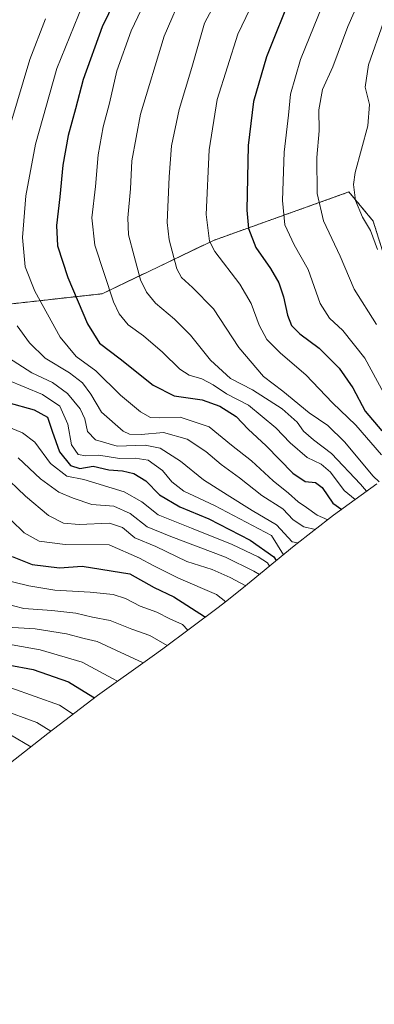
# Model space of a CAD drawing. Units: metres. Extents: x 675259 to 678589, y 4746859 to 4749258.
# Drawn here: x 676611 to 676727, y 4747182 to 4747504 of the extents above; entities that cross this region are included whole.
import ezdxf

# ---------------------------------------------------------------- set-up
doc = ezdxf.new("R2010")
doc.units = ezdxf.units.M
doc.header["$MEASUREMENT"] = 0
doc.linetypes.add('TRAZOS', pattern=[0.75, 0.5, -0.25])
for name, color, linetype, lineweight in [('Arbolado forestal', 92, 'TRAZOS', 0), ('Arbolado forestal CxS', 92, 'Continuous', 0), ('Curva de nivel maestra', 36, 'Continuous', 30), ('Curva de nivel normal', 36, 'Continuous', 0), ('Roquedo', 95, 'Continuous', 0), ('Roquedo CxS', 135, 'Continuous', 0)]:
    doc.layers.add(name, color=color, linetype=linetype, lineweight=lineweight)

# ---------------------------------------------------------------- blocks, each defined once
blk = doc.blocks.new('*U161')
at = {"layer": 'Arbolado forestal CxS', "color": 92, "linetype": 'Continuous', "lineweight": 0}
blk.add_polyline3d([(676734.57, 4747412.54, 1584.68), (676726.63, 4747437.94, 1583.79), (676718.69, 4747447.47, 1585.19), (676674.24, 4747431.59, 1604.1), (676637.73, 4747414.13, 1620.65), (676580.58, 4747407.78, 1645.09), (676572.64, 4747414.13, 1647.98), (676548.83, 4747418.89, 1661.03), (676517.08, 4747401.43, 1680.12), (676482.16, 4747379.2, 1704.83), (676459.93, 4747368.09, 1719.78), (676430.32, 4747375.62, 1726.11), (676429.44, 4747374.94, 1726.58), (676420.62, 4747368.14, 1732.65), (676420.53, 4747404.22, 1708.5), (676418.21, 4747435.92, 1689.84), (676406.3, 4747450.15, 1679.88), (676406.21, 4747491.46, 1645.52), (676403.04, 4747529.49, 1618.14)], dxfattribs=at)
blk = doc.blocks.new('*U174')
at = {"layer": 'Arbolado forestal CxS', "color": 92, "linetype": 'Continuous', "lineweight": 0}
blk.add_polyline3d([(676734.57, 4747412.54, 1584.68), (676726.63, 4747437.94, 1583.79), (676718.69, 4747447.47, 1585.19), (676674.24, 4747431.59, 1604.1), (676637.73, 4747414.13, 1620.65), (676580.58, 4747407.78, 1645.09), (676572.64, 4747414.13, 1647.98), (676548.83, 4747418.89, 1661.03), (676517.08, 4747401.43, 1680.12), (676482.16, 4747379.2, 1704.83), (676459.93, 4747368.09, 1719.78), (676430.32, 4747375.62, 1726.11), (676429.44, 4747374.94, 1726.58), (676420.62, 4747368.14, 1732.65), (676420.53, 4747404.22, 1708.5), (676418.21, 4747435.92, 1689.84), (676406.3, 4747450.15, 1679.88), (676406.21, 4747491.46, 1645.52), (676403.04, 4747529.49, 1618.14)], dxfattribs=at)

msp = doc.modelspace()

# ---------------------------------------------------------------- linework, layer by layer
at = {"layer": 'Arbolado forestal', "color": 92, "linetype": 'TRAZOS', "lineweight": 0}
msp.add_polyline3d([(676403.04, 4747529.49, 1618.14), (676406.21, 4747491.46, 1645.52), (676406.3, 4747450.15, 1679.88), (676418.21, 4747435.92, 1689.84), (676420.53, 4747404.22, 1708.5), (676420.62, 4747368.14, 1732.65), (676429.44, 4747374.94, 1726.58), (676430.32, 4747375.62, 1726.11), (676452.43, 4747370, 1722.66), (676459.93, 4747368.09, 1719.78), (676482.15, 4747379.2, 1704.83), (676517.08, 4747401.43, 1680.12), (676548.83, 4747418.89, 1661.03), (676572.64, 4747414.13, 1647.98), (676580.58, 4747407.78, 1645.09), (676637.73, 4747414.13, 1620.65), (676674.24, 4747431.59, 1604.1), (676718.69, 4747447.47, 1585.19), (676726.63, 4747437.94, 1583.79), (676734.57, 4747412.54, 1584.68)], dxfattribs=at)
at = {"layer": 'Curva de nivel maestra', "color": 36, "linetype": 'Continuous', "lineweight": 30}
for points in [[(676751.62, 4747576.88, 1600), (676723.14, 4747546.44, 1600), (676710.21, 4747530.74, 1600), (676700.05, 4747512.78, 1600), (676691.64, 4747491.67, 1600), (676687.35, 4747477.05, 1600), (676685.67, 4747462.69, 1600), (676685.17, 4747441.45, 1600), (676685.77, 4747435.48, 1600), (676688.13, 4747429.24, 1600), (676692.95, 4747422.36, 1600), (676695.67, 4747417.75, 1600), (676697.22, 4747413.17, 1600), (676698.52, 4747407.08, 1600), (676699.89, 4747403.79, 1600), (676702.63, 4747401.06, 1600), (676708.96, 4747396.33, 1600), (676715.44, 4747389.82, 1600), (676719.96, 4747383.34, 1600), (676723.99, 4747375.7, 1600), (676729.45, 4747369.22, 1600)], [(676644.04, 4747514.4, 1625), (676637.71, 4747501.48, 1625), (676631.58, 4747484.3, 1625), (676629.04, 4747474.67, 1625), (676626.64, 4747465.99, 1625), (676624.88, 4747456.25, 1625), (676623.86, 4747445.86, 1625), (676622.74, 4747436.53, 1625), (676623.14, 4747429.77, 1625), (676626.46, 4747419.49, 1625), (676632.96, 4747404.32, 1625), (676636.93, 4747397.96, 1625), (676643.63, 4747392.8, 1625), (676654.43, 4747384.16, 1625), (676661.34, 4747380.76, 1625), (676670.52, 4747379.37, 1625), (676676.32, 4747377.36, 1625), (676681.73, 4747373.9, 1625), (676685.63, 4747369.8, 1625), (676691.51, 4747364.39, 1625), (676700.3, 4747355.4, 1625), (676704.34, 4747352.67, 1625), (676707.68, 4747352.3, 1625), (676709.9, 4747350.72, 1625), (676713.41, 4747345.62, 1625), (676716.31, 4747343.54, 1625)], [(676606.84, 4747378.54, 1650), (676615.41, 4747376.11, 1650), (676619.86, 4747373.74, 1650), (676621.34, 4747369.16, 1650), (676623.81, 4747362.36, 1650), (676627.39, 4747357.96, 1650), (676630.45, 4747356.96, 1650), (676634.86, 4747357.72, 1650), (676639.94, 4747356.48, 1650), (676644.47, 4747356.16, 1650), (676648.16, 4747355.29, 1650), (676652.11, 4747352.84, 1650), (676656.6, 4747348.34, 1650), (676663.28, 4747344.4, 1650), (676672.73, 4747340.44, 1650), (676686.31, 4747333.43, 1650), (676694.09, 4747327.97, 1650), (676694.84, 4747326.75, 1650)], [(676608.24, 4747328.09, 1675), (676614.76, 4747325.48, 1675), (676623.73, 4747324.36, 1675), (676631.19, 4747324.9, 1675), (676646.78, 4747322.49, 1675), (676654.84, 4747317.94, 1675), (676661.28, 4747314.94, 1675), (676671.28, 4747308.44, 1675), (676671.5, 4747308.19, 1675)], [(676606.9, 4747292.61, 1700), (676615.15, 4747291.08, 1700), (676626.72, 4747287.04, 1700), (676634.73, 4747282.22, 1700), (676635.29, 4747281.89, 1700)]]:
    msp.add_polyline3d(points, dxfattribs=at)
at = {"layer": 'Curva de nivel normal', "color": 36, "linetype": 'Continuous', "lineweight": 0}
for points in [[(676735.78, 4747584.62, 1610), (676717.31, 4747565.74, 1610), (676698.18, 4747543.77, 1610), (676679.75, 4747518.57, 1610), (676671.33, 4747502.74, 1610), (676667.16, 4747488.18, 1610), (676662.98, 4747474.46, 1610), (676660.48, 4747462.51, 1610), (676659.71, 4747452.42, 1610), (676659.02, 4747437.42, 1610), (676659.68, 4747431.74, 1610), (676662.25, 4747422.24, 1610), (676663.81, 4747419.46, 1610), (676667.37, 4747416.2, 1610), (676674.29, 4747409.15, 1610), (676682.58, 4747396.57, 1610), (676690.68, 4747387.04, 1610), (676697, 4747382.27, 1610), (676705.61, 4747375.14, 1610), (676711.73, 4747370.97, 1610), (676717.25, 4747365.68, 1610), (676726.66, 4747354.42, 1610), (676728.58, 4747352.52, 1610)], [(676748.82, 4747586.29, 1605), (676719.04, 4747555.07, 1605), (676704.74, 4747538.66, 1605), (676698.67, 4747530.09, 1605), (676691.44, 4747518.33, 1605), (676682.21, 4747499.08, 1605), (676675.49, 4747477.75, 1605), (676672.84, 4747461.29, 1605), (676671.83, 4747440.08, 1605), (676672.97, 4747431.38, 1605), (676674.66, 4747427.96, 1605), (676682.9, 4747417.25, 1605), (676686.63, 4747410.96, 1605), (676689.19, 4747403.83, 1605), (676691.78, 4747399.16, 1605), (676696.29, 4747394.67, 1605), (676704.58, 4747387.62, 1605), (676713.34, 4747378.38, 1605), (676720.93, 4747371.06, 1605), (676729.41, 4747361.43, 1605)], [(676730.17, 4747381.63, 1595), (676723.86, 4747393.04, 1595), (676716.72, 4747402.12, 1595), (676712.28, 4747406.12, 1595), (676709.21, 4747410.97, 1595), (676705.35, 4747422.05, 1595), (676700.76, 4747430.12, 1595), (676697.71, 4747436.74, 1595), (676696.86, 4747444.7, 1595), (676697.49, 4747460.52, 1595), (676698.9, 4747472.6, 1595), (676699.53, 4747479.47, 1595), (676702.81, 4747490.77, 1595), (676711.58, 4747512.45, 1595), (676720.24, 4747527.92, 1595), (676733.31, 4747544.77, 1595)], [(676727.77, 4747404.06, 1590), (676720.44, 4747415.63, 1590), (676715.77, 4747426.47, 1590), (676710.33, 4747438.03, 1590), (676708.3, 4747447, 1590), (676708.2, 4747458.69, 1590), (676708.94, 4747467.47, 1590), (676708.8, 4747474.29, 1590), (676710.02, 4747481.05, 1590), (676713.38, 4747488.42, 1590), (676718.34, 4747501.6, 1590), (676726.67, 4747520.53, 1590), (676732.04, 4747528.77, 1590)], [(676653.86, 4747514.1, 1620), (676647.3, 4747500.16, 1620), (676642.55, 4747487.12, 1620), (676640.11, 4747476.52, 1620), (676638.1, 4747468.78, 1620), (676636.47, 4747459.63, 1620), (676635.58, 4747449.24, 1620), (676634.32, 4747439.03, 1620), (676635.38, 4747430.08, 1620), (676641.47, 4747411.5, 1620), (676643.28, 4747407.6, 1620), (676646.26, 4747403.96, 1620), (676651.29, 4747400.33, 1620), (676657.52, 4747395.02, 1620), (676663.25, 4747389.46, 1620), (676666.3, 4747387.47, 1620), (676670.41, 4747386.25, 1620), (676674.15, 4747384.29, 1620), (676678.56, 4747381.41, 1620), (676685.76, 4747377.65, 1620), (676694.68, 4747370.28, 1620), (676699.38, 4747365.35, 1620), (676704.98, 4747360.52, 1620), (676709.59, 4747358.3, 1620), (676712.58, 4747355.7, 1620), (676717.16, 4747349.7, 1620), (676720.69, 4747346.73, 1620)], [(676664.5, 4747513.41, 1615), (676658.13, 4747498.42, 1615), (676650.36, 4747472.92, 1615), (676647.46, 4747457.65, 1615), (676647.06, 4747448.44, 1615), (676646.18, 4747438.96, 1615), (676646.36, 4747433.43, 1615), (676648.21, 4747426.46, 1615), (676650.35, 4747418.65, 1615), (676652.35, 4747414.61, 1615), (676655.27, 4747411.05, 1615), (676661.5, 4747405.77, 1615), (676666.74, 4747400.6, 1615), (676673.27, 4747392.43, 1615), (676679.84, 4747386.4, 1615), (676687.04, 4747382.67, 1615), (676696.78, 4747376.47, 1615), (676701.66, 4747372.04, 1615), (676703.77, 4747369.15, 1615), (676707.05, 4747366.36, 1615), (676713, 4747361.78, 1615), (676722.44, 4747351.75, 1615), (676724.49, 4747349.51, 1615)], [(676631.44, 4747508.82, 1630), (676622.87, 4747487.91, 1630), (676615.92, 4747463.13, 1630), (676612.69, 4747446.17, 1630), (676611.68, 4747432.54, 1630), (676612.51, 4747422.99, 1630), (676615.65, 4747415.01, 1630), (676623.95, 4747399.88, 1630), (676629.21, 4747393.62, 1630), (676635.71, 4747388.85, 1630), (676643.79, 4747380.97, 1630), (676650.35, 4747375.48, 1630), (676653.56, 4747373.61, 1630), (676656.42, 4747373.46, 1630), (676663.36, 4747373.74, 1630), (676672.86, 4747370.57, 1630), (676680.19, 4747364.56, 1630), (676686.7, 4747359.4, 1630), (676693.86, 4747352.91, 1630), (676698.84, 4747348.88, 1630), (676702, 4747346.04, 1630), (676704.8, 4747344.18, 1630), (676708.25, 4747341.62, 1630), (676711.78, 4747340.15, 1630)], [(676619.2, 4747504.13, 1635), (676614.06, 4747490.82, 1635), (676607.8, 4747470.03, 1635)], [(676728.04, 4747428.59, 1585), (676725.79, 4747434.82, 1585), (676723.18, 4747439.22, 1585), (676720.84, 4747444.65, 1585), (676720.2, 4747449.91, 1585), (676720.7, 4747453.84, 1585), (676724.86, 4747469.08, 1585), (676725.47, 4747476.08, 1585), (676723.97, 4747481.75, 1585), (676725.08, 4747489.08, 1585), (676730.05, 4747503.08, 1585)], [(676609.93, 4747403.65, 1635), (676613.98, 4747398.01, 1635), (676619.05, 4747393.07, 1635), (676627.01, 4747388.24, 1635), (676631.35, 4747385.02, 1635), (676634.04, 4747381.26, 1635), (676637.55, 4747375.41, 1635), (676644.64, 4747369.1, 1635), (676646.73, 4747368.19, 1635), (676650.58, 4747368.08, 1635), (676657.83, 4747368.72, 1635), (676665.66, 4747366.56, 1635), (676671.78, 4747362.5, 1635), (676676.73, 4747358.23, 1635), (676682.84, 4747353.89, 1635), (676690.07, 4747348.12, 1635), (676696.96, 4747343.67, 1635), (676700.44, 4747340.15, 1635), (676703.9, 4747337.88, 1635), (676707.7, 4747336.99, 1635)], [(676607.04, 4747393.13, 1640), (676614.66, 4747388.25, 1640), (676621.5, 4747385.1, 1640), (676626.4, 4747381.48, 1640), (676630.51, 4747376.47, 1640), (676632.04, 4747373.22, 1640), (676633, 4747369.03, 1640), (676635.6, 4747366.27, 1640), (676642.69, 4747364.26, 1640), (676651.82, 4747364.57, 1640), (676656.81, 4747363.55, 1640), (676663.46, 4747359.31, 1640), (676671.04, 4747353.18, 1640), (676678.78, 4747348.33, 1640), (676686.99, 4747343.14, 1640), (676694.97, 4747338.49, 1640), (676700.05, 4747332.93, 1640), (676701.95, 4747332.55, 1640)], [(676697.21, 4747328.71, 1645), (676693.25, 4747334.96, 1645), (676674.59, 4747344.77, 1645), (676664.59, 4747349.52, 1645), (676660.65, 4747352.59, 1645), (676657.57, 4747356.32, 1645), (676652.84, 4747359.64, 1645), (676648.6, 4747360.31, 1645), (676643.45, 4747360.15, 1645), (676636.71, 4747361.26, 1645), (676632.39, 4747361.02, 1645), (676629.94, 4747361.46, 1645), (676627.72, 4747364.64, 1645), (676626.51, 4747371.46, 1645), (676623.87, 4747377.36, 1645), (676618.16, 4747381.13, 1645), (676606.57, 4747385.95, 1645)], [(676603.33, 4747372.02, 1655), (676611.59, 4747368.62, 1655), (676615.69, 4747365.58, 1655), (676620.81, 4747358.6, 1655), (676626.19, 4747354.38, 1655), (676631.72, 4747353.28, 1655), (676644.92, 4747349.28, 1655), (676650.74, 4747346.01, 1655), (676656.14, 4747341.8, 1655), (676667, 4747337.35, 1655), (676680.42, 4747332.02, 1655), (676688.96, 4747327.97, 1655), (676692.02, 4747326.07, 1655), (676692.68, 4747324.97, 1655)], [(676689.3, 4747322.19, 1660), (676687.54, 4747323.35, 1660), (676678.23, 4747327.94, 1660), (676660.25, 4747334.69, 1660), (676652.53, 4747337.83, 1660), (676646.98, 4747342.16, 1660), (676641.54, 4747344.56, 1660), (676634.36, 4747345.12, 1660), (676628.27, 4747347.23, 1660), (676623.58, 4747349.13, 1660), (676617.59, 4747353.55, 1660), (676610.18, 4747360.38, 1660)], [(676604.9, 4747355.26, 1665), (676612.62, 4747347.86, 1665), (676620.16, 4747341.52, 1665), (676625.04, 4747339.08, 1665), (676630.26, 4747338.58, 1665), (676640.15, 4747339.03, 1665), (676644.4, 4747337.62, 1665), (676648.47, 4747334.24, 1665), (676655.32, 4747331.36, 1665), (676665.48, 4747326.53, 1665), (676673.83, 4747323.89, 1665), (676679.69, 4747321.24, 1665), (676684.85, 4747318.52, 1665)], [(676607.94, 4747339.97, 1670), (676612.19, 4747335.89, 1670), (676617.07, 4747333.1, 1670), (676625.64, 4747332.06, 1670), (676640.06, 4747331.9, 1670), (676650.04, 4747327.58, 1670), (676654.52, 4747325.13, 1670), (676662.78, 4747321.07, 1670), (676675.21, 4747315.69, 1670), (676678.26, 4747313.25, 1670)], [(676603.35, 4747321.06, 1680), (676613.73, 4747318.55, 1680), (676622.2, 4747317.06, 1680), (676633.78, 4747316.46, 1680), (676641.36, 4747315.66, 1680), (676645.39, 4747314.38, 1680), (676650.22, 4747311.81, 1680), (676655.68, 4747309.85, 1680), (676659.95, 4747307.71, 1680), (676664.1, 4747305.82, 1680), (676665.86, 4747303.99, 1680)], [(676601.84, 4747313.73, 1685), (676612.11, 4747311.1, 1685), (676621.27, 4747310.4, 1685), (676629.13, 4747309.51, 1685), (676634.59, 4747308.3, 1685), (676640.43, 4747307.15, 1685), (676647.54, 4747304.32, 1685), (676653.34, 4747302.22, 1685), (676659.07, 4747298.95, 1685)], [(676604.88, 4747305.08, 1690), (676615.76, 4747304.43, 1690), (676626.01, 4747302.75, 1690), (676631.88, 4747301.24, 1690), (676636.11, 4747300.27, 1690), (676642.22, 4747297.44, 1690), (676651.24, 4747293.27, 1690)], [(676600.79, 4747300.49, 1695), (676617.39, 4747297.54, 1695), (676631.24, 4747293.52, 1695), (676641.16, 4747288.15, 1695), (676642.75, 4747287.25, 1695)], [(676607.79, 4747285.16, 1705), (676623.72, 4747279.42, 1705), (676628.25, 4747276.51, 1705)], [(676604.42, 4747278.16, 1710), (676616.3, 4747273.76, 1710), (676620.94, 4747270.91, 1710)], [(676607.74, 4747269.78, 1715), (676614.42, 4747265.83, 1715)]]:
    msp.add_polyline3d(points, dxfattribs=at)
at = {"layer": 'Roquedo', "color": 95, "linetype": 'Continuous', "lineweight": 0}
for points in [[(676403.04, 4747529.49, 1618.14), (676406.21, 4747491.46, 1645.52), (676406.3, 4747450.15, 1679.88), (676418.21, 4747435.92, 1689.84), (676420.53, 4747404.22, 1708.5), (676420.62, 4747368.14, 1732.65), (676429.44, 4747374.94, 1726.58), (676430.32, 4747375.62, 1726.11), (676452.43, 4747370, 1722.66), (676459.93, 4747368.09, 1719.78), (676482.15, 4747379.2, 1704.83), (676517.08, 4747401.43, 1680.12), (676548.83, 4747418.89, 1661.03), (676572.64, 4747414.13, 1647.98), (676580.58, 4747407.78, 1645.09), (676637.73, 4747414.13, 1620.65), (676674.24, 4747431.59, 1604.1), (676718.69, 4747447.47, 1585.19), (676726.63, 4747437.94, 1583.79), (676734.57, 4747412.54, 1584.68)], [(676727.81, 4747351.94, 1610.37), (676713.66, 4747341.6, 1627.09), (676700.7, 4747331.58, 1640.45), (676683.6, 4747317.5, 1665.47), (676678.22, 4747313.22, 1670.3), (676675.82, 4747311.4, 1672.07), (676657.68, 4747297.91, 1685.41), (676654.2, 4747295.38, 1687.88), (676636.21, 4747282.6, 1698.82), (676619.98, 4747270.18, 1710.58), (676596.91, 4747252.12, 1727.39), (676595.37, 4747250.93, 1728.35), (676594.41, 4747250.2, 1728.93), (676594.15, 4747250, 1729.08), (676592.97, 4747191.57, 1777.06), (676591.78, 4747125.64, 1823.74), (676591.77, 4747125.5, 1823.86), (676590.7, 4747068.45, 1859.44), (676589.73, 4747007.84, 1912.31), (676589.71, 4747006.58, 1913.23), (676588.82, 4746966.39, 1940.09), (676588.46, 4746928.88, 1963.3), (676588.43, 4746926.82, 1964.39), (676587.74, 4746891.95, 1981.85)]]:
    msp.add_polyline3d(points, dxfattribs=at)
at = {"layer": 'Roquedo CxS', "color": 135, "linetype": 'Continuous', "lineweight": 0}
for points in [[(676403.04, 4747529.49, 1618.14), (676406.21, 4747491.46, 1645.52), (676406.3, 4747450.15, 1679.88), (676418.21, 4747435.92, 1689.84), (676420.53, 4747404.22, 1708.5), (676420.62, 4747368.14, 1732.65), (676429.44, 4747374.94, 1726.58), (676430.32, 4747375.62, 1726.11), (676459.93, 4747368.09, 1719.78), (676482.16, 4747379.2, 1704.83), (676517.08, 4747401.43, 1680.12), (676548.83, 4747418.89, 1661.03), (676572.64, 4747414.13, 1647.98), (676580.58, 4747407.78, 1645.09), (676637.73, 4747414.13, 1620.65), (676674.24, 4747431.59, 1604.1), (676718.69, 4747447.47, 1585.19), (676726.63, 4747437.94, 1583.79), (676734.57, 4747412.54, 1584.68)], [(676403.04, 4747529.49, 1618.14), (676406.21, 4747491.46, 1645.52), (676406.3, 4747450.15, 1679.88), (676418.21, 4747435.92, 1689.84), (676420.53, 4747404.22, 1708.5), (676420.62, 4747368.14, 1732.65), (676429.44, 4747374.94, 1726.58), (676430.32, 4747375.62, 1726.11), (676459.93, 4747368.09, 1719.78), (676482.16, 4747379.2, 1704.83), (676517.08, 4747401.43, 1680.12), (676548.83, 4747418.89, 1661.03), (676572.64, 4747414.13, 1647.98), (676580.58, 4747407.78, 1645.09), (676637.73, 4747414.13, 1620.65), (676674.24, 4747431.59, 1604.1), (676718.69, 4747447.47, 1585.19), (676726.63, 4747437.94, 1583.79), (676734.57, 4747412.54, 1584.68)], [(676727.81, 4747351.94, 1610.37), (676713.66, 4747341.6, 1627.09), (676700.7, 4747331.58, 1640.45), (676683.6, 4747317.5, 1665.47), (676678.22, 4747313.22, 1670.3), (676675.82, 4747311.4, 1672.07), (676657.68, 4747297.91, 1685.41), (676654.2, 4747295.38, 1687.88), (676636.21, 4747282.6, 1698.82), (676619.98, 4747270.18, 1710.58), (676596.91, 4747252.12, 1727.39), (676595.37, 4747250.93, 1728.35), (676594.41, 4747250.2, 1728.93), (676594.15, 4747250, 1729.08), (676592.97, 4747191.57, 1777.06), (676591.78, 4747125.64, 1823.74)], [(676727.81, 4747351.94, 1610.37), (676713.66, 4747341.6, 1627.09), (676700.7, 4747331.58, 1640.45), (676683.6, 4747317.5, 1665.47), (676678.22, 4747313.22, 1670.3), (676675.82, 4747311.4, 1672.07), (676657.68, 4747297.91, 1685.41), (676654.2, 4747295.38, 1687.88), (676636.21, 4747282.6, 1698.82), (676619.98, 4747270.18, 1710.58), (676596.91, 4747252.12, 1727.39), (676595.37, 4747250.93, 1728.35), (676594.41, 4747250.2, 1728.93), (676594.15, 4747250, 1729.08), (676592.97, 4747191.57, 1777.06), (676591.78, 4747125.64, 1823.74)]]:
    msp.add_polyline3d(points, dxfattribs=at)

# ---------------------------------------------------------------- block references
at = {"layer": 'Arbolado forestal CxS', "color": 92, "linetype": 'Continuous', "lineweight": 0}
for name in ['*U161', '*U174']:
    msp.add_blockref(name, (0, 0), dxfattribs=at)

doc.saveas('drawing.dxf')
